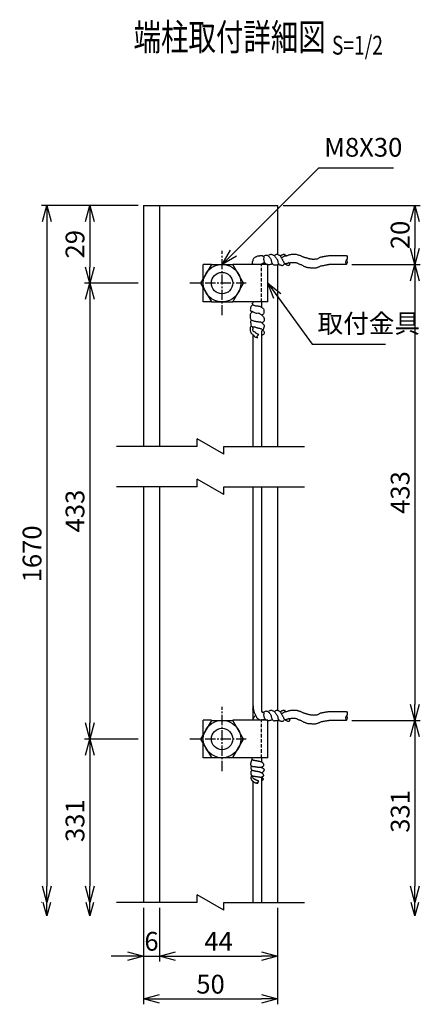
# Model space of a CAD drawing. Units: millimetres. Extents: x 1938 to 15774, y 2761 to 8859.
# Drawn here: x 3071 to 3220, y 2761 to 3128 of the extents above; entities that cross this region are included whole.
import ezdxf
from ezdxf.enums import TextEntityAlignment as Align

# ---------------------------------------------------------------- set-up
doc = ezdxf.new("R2010")
doc.units = ezdxf.units.MM
doc.header["$LTSCALE"] = 0.2
doc.linetypes.add('CENTER2', pattern=[28.575, 19.05, -3.175, 3.175, -3.175])
doc.linetypes.add('DASHED2', pattern=[9.525, 6.35, -3.175])
for name, color, linetype in [('CENTER', 6, 'CENTER2'), ('DASH', 30, 'DASHED2'), ('L', 7, 'Continuous'), ('M', 82, 'Continuous'), ('TEXT', 150, 'Continuous')]:
    doc.layers.add(name, color=color, linetype=linetype)
doc.styles.add('NCE', font='romans.shx', dxfattribs={"width": 0.8, "bigfont": 'extfont.shx'})
doc.styles.get("Standard").update_dxf_attribs({"font": 'romans.shx', "width": 0.8, "bigfont": 'extfont.shx'})
doc.dimstyles.new('NCE_new_2', dxfattribs={"dimscale": 2, "dimtxt": 3.5, "dimasz": 3, "dimexe": 1, "dimexo": 1, "dimgap": 1, "dimtad": 1, "dimdsep": 46, "dimtxsty": 'NCE', "dimblk": 'OPEN30', "dimcen": 0, "dimclrd": 7, "dimclre": 7, "dimclrt": 256, "dimaunit": 1, "dimadec": 1, "dimazin": 0, "dimtfac": 1, "dimtix": 1, "dimtmove": 2, "dimatfit": 2, "dimldrblk": 'OPEN30', "dimfxl": 0, "dimtolj": 1, "dimtzin": 0, "dimarcsym": 0})

# ---------------------------------------------------------------- blocks, each defined once
blk = doc.blocks.new('Title & Scale')
at = {"layer": 'TEXT', "width": 0.75}
blk.add_attdef('図面名', text='', height=5, dxfattribs=at).set_placement((0, 0), align=Align.BOTTOM_RIGHT)
blk.add_attdef('縮尺', text='', height=3.5, dxfattribs=at).set_placement((0, -0.3), align=Align.BOTTOM_LEFT)
blk = doc.blocks.new('_OPEN30')
at = {"color": 0, "linetype": 'ByBlock'}
for p, q in [((-1, 0.268), (0, 0)), ((0, 0), (-1, -0.268)), ((0, 0), (-1, 0))]:
    blk.add_line(p, q, dxfattribs=at)
blk = doc.blocks.new('*D25')
at = {"layer": 'TEXT', "color": 7, "lineweight": -2}
for p, q in [((3114.64, 3059.1), (3094.64, 3059.1)), ((3096.64, 3053.1), (3096.64, 3036.1)), ((3114.64, 3030.1), (3094.64, 3030.1))]:
    blk.add_line(p, q, dxfattribs=at)
at = {"layer": 'TEXT', "color": 7, "lineweight": -2, "xscale": 6, "yscale": 6, "zscale": 6}
for p, rotation in [((3096.64, 3059.1), 90), ((3096.64, 3030.1), 270)]:
    blk.add_blockref('_OPEN30', p, dxfattribs=dict(at, rotation=rotation))
at = {"layer": 'TEXT', "insert": (3091.14, 3044.6), "char_height": 7, "attachment_point": 5, "rotation": 90, "style": 'NCE'}
blk.add_mtext('\\A1;29', dxfattribs=at)
blk = doc.blocks.new('*D26')
at = {"layer": 'TEXT', "color": 7, "lineweight": -2}
for p, q in [((3114.64, 3030.1), (3094.64, 3030.1)), ((3096.64, 3024.1), (3096.64, 2866.1)), ((3114.64, 2860.1), (3094.64, 2860.1))]:
    blk.add_line(p, q, dxfattribs=at)
at = {"layer": 'TEXT', "color": 7, "lineweight": -2, "xscale": 6, "yscale": 6, "zscale": 6}
for p, rotation in [((3096.64, 3030.1), 90), ((3096.64, 2860.1), 270)]:
    blk.add_blockref('_OPEN30', p, dxfattribs=dict(at, rotation=rotation))
at = {"layer": 'TEXT', "insert": (3091.14, 2945.1), "char_height": 7, "attachment_point": 5, "rotation": 90, "style": 'NCE'}
blk.add_mtext('\\A1;433', dxfattribs=at)
blk = doc.blocks.new('*D27')
at = {"layer": 'TEXT', "color": 7, "lineweight": -2}
for p, q in [((3114.64, 2860.1), (3094.64, 2860.1)), ((3096.64, 2854.1), (3096.64, 2805.17))]:
    blk.add_line(p, q, dxfattribs=at)
at = {"layer": 'TEXT', "color": 7, "lineweight": -2, "xscale": 6, "yscale": 6, "zscale": 6}
for p, rotation in [((3096.64, 2860.1), 90), ((3096.64, 2799.17), 270)]:
    blk.add_blockref('_OPEN30', p, dxfattribs=dict(at, rotation=rotation))
at = {"layer": 'TEXT', "insert": (3091.14, 2829.64), "char_height": 7, "attachment_point": 5, "rotation": 90, "style": 'NCE'}
blk.add_mtext('\\A1;331', dxfattribs=at)
blk = doc.blocks.new('*D28')
at = {"layer": 'TEXT', "color": 7, "lineweight": -2}
for p, q in [((3114.64, 3059.1), (3078.64, 3059.1)), ((3080.64, 3053.1), (3080.64, 2805.17)), ((3078.82, 2799.17), (3078.64, 2799.17))]:
    blk.add_line(p, q, dxfattribs=at)
at = {"layer": 'TEXT', "color": 7, "lineweight": -2, "xscale": 6, "yscale": 6, "zscale": 6}
for p, rotation in [((3080.64, 3059.1), 90), ((3080.64, 2799.17), 270)]:
    blk.add_blockref('_OPEN30', p, dxfattribs=dict(at, rotation=rotation))
at = {"layer": 'TEXT', "insert": (3075.14, 2929.14), "char_height": 7, "attachment_point": 5, "rotation": 90, "style": 'NCE'}
blk.add_mtext('\\A1;1670', dxfattribs=at)
blk = doc.blocks.new('*D29')
at = {"layer": 'TEXT', "color": 7, "linetype": 'Continuous', "lineweight": -2}
for p, q in [((3168.64, 3059.1), (3219.78, 3059.1)), ((3217.78, 3053.1), (3217.78, 3043.01)), ((3194.29, 3037.01), (3219.78, 3037.01))]:
    blk.add_line(p, q, dxfattribs=at)
at = {"layer": 'TEXT', "color": 7, "linetype": 'Continuous', "lineweight": -2, "xscale": 6, "yscale": 6, "zscale": 6}
for p, rotation in [((3217.78, 3059.1), 90), ((3217.78, 3037.01), 270)]:
    blk.add_blockref('_OPEN30', p, dxfattribs=dict(at, rotation=rotation))
at = {"layer": 'TEXT', "linetype": 'Continuous', "insert": (3212.28, 3048.06), "char_height": 7, "attachment_point": 5, "rotation": 90, "style": 'NCE'}
blk.add_mtext('\\A1;20', dxfattribs=at)
blk = doc.blocks.new('*D30')
at = {"layer": 'TEXT', "color": 7, "linetype": 'Continuous', "lineweight": -2}
for p, q in [((3194.29, 3037.01), (3219.78, 3037.01)), ((3217.78, 3031.01), (3217.78, 2873.01)), ((3194.29, 2867.01), (3219.78, 2867.01))]:
    blk.add_line(p, q, dxfattribs=at)
at = {"layer": 'TEXT', "color": 7, "linetype": 'Continuous', "lineweight": -2, "xscale": 6, "yscale": 6, "zscale": 6}
for p, rotation in [((3217.78, 3037.01), 90), ((3217.78, 2867.01), 270)]:
    blk.add_blockref('_OPEN30', p, dxfattribs=dict(at, rotation=rotation))
at = {"layer": 'TEXT', "linetype": 'Continuous', "insert": (3212.28, 2952.01), "char_height": 7, "attachment_point": 5, "rotation": 90, "style": 'NCE'}
blk.add_mtext('\\A1;433', dxfattribs=at)
blk = doc.blocks.new('*D31')
at = {"layer": 'TEXT', "color": 7, "lineweight": -2}
for p, q in [((3194.29, 2867.01), (3219.78, 2867.01)), ((3217.78, 2861.01), (3217.78, 2805.17))]:
    blk.add_line(p, q, dxfattribs=at)
at = {"layer": 'TEXT', "color": 7, "lineweight": -2, "xscale": 6, "yscale": 6, "zscale": 6}
for p, rotation in [((3217.78, 2867.01), 90), ((3217.78, 2799.17), 270)]:
    blk.add_blockref('_OPEN30', p, dxfattribs=dict(at, rotation=rotation))
at = {"layer": 'TEXT', "insert": (3212.28, 2833.09), "char_height": 7, "attachment_point": 5, "rotation": 90, "style": 'NCE'}
blk.add_mtext('\\A1;331', dxfattribs=at)
blk = doc.blocks.new('*D32')
at = {"layer": 'TEXT', "color": 7, "lineweight": -2}
for p, q in [((3116.64, 2797.17), (3116.64, 2777.17)), ((3122.64, 2797.17), (3122.64, 2777.17)), ((3110.64, 2779.17), (3104.64, 2779.17)), ((3116.64, 2779.17), (3122.64, 2779.17)), ((3128.64, 2779.17), (3134.64, 2779.17))]:
    blk.add_line(p, q, dxfattribs=at)
at = {"layer": 'TEXT', "color": 7, "lineweight": -2, "xscale": 6, "yscale": 6, "zscale": 6}
blk.add_blockref('_OPEN30', (3116.64, 2779.17), dxfattribs=at)
at = {"layer": 'TEXT', "color": 7, "lineweight": -2, "xscale": 6, "yscale": 6, "zscale": 6, "rotation": 180}
blk.add_blockref('_OPEN30', (3122.64, 2779.17), dxfattribs=at)
at = {"layer": 'TEXT', "insert": (3119.64, 2784.67), "char_height": 7, "attachment_point": 5, "style": 'NCE'}
blk.add_mtext('\\A1;6', dxfattribs=at)
blk = doc.blocks.new('Break')
for p, q in [((-1.44, -2.5), (1.44, 2.5)), ((0, 2.5), (1.44, 2.5)), ((-1.44, -2.5), (0, -2.5))]:
    blk.add_line(p, q)
blk = doc.blocks.new('Break_Pipe')
blk.add_lwpolyline([(-0.5, 0, -0.388235), (0, 0)], format="xyb")
for centre, start, end in [((0.25, -0.27), 47.5641, 132.4359), ((0.25, 0.27), 227.5641, 312.4359)]:
    blk.add_arc(centre, 0.37, start, end)
blk = doc.blocks.new('*D36')
at = {"layer": 'TEXT', "color": 7, "lineweight": -2}
for p, q in [((3122.64, 2797.17), (3122.64, 2777.17)), ((3166.64, 2797.17), (3166.64, 2777.17)), ((3128.64, 2779.17), (3160.64, 2779.17))]:
    blk.add_line(p, q, dxfattribs=at)
at = {"layer": 'TEXT', "color": 7, "lineweight": -2, "xscale": 6, "yscale": 6, "zscale": 6, "rotation": 180}
blk.add_blockref('_OPEN30', (3122.64, 2779.17), dxfattribs=at)
at = {"layer": 'TEXT', "color": 7, "lineweight": -2, "xscale": 6, "yscale": 6, "zscale": 6}
blk.add_blockref('_OPEN30', (3166.64, 2779.17), dxfattribs=at)
at = {"layer": 'TEXT', "insert": (3144.64, 2784.67), "char_height": 7, "attachment_point": 5, "style": 'NCE'}
blk.add_mtext('\\A1;44', dxfattribs=at)
blk = doc.blocks.new('*D37')
at = {"layer": 'TEXT', "color": 7, "lineweight": -2}
for p, q in [((3116.64, 2797.17), (3116.64, 2761.17)), ((3166.64, 2797.17), (3166.64, 2761.17)), ((3122.64, 2763.17), (3160.64, 2763.17))]:
    blk.add_line(p, q, dxfattribs=at)
at = {"layer": 'TEXT', "color": 7, "lineweight": -2, "xscale": 6, "yscale": 6, "zscale": 6, "rotation": 180}
blk.add_blockref('_OPEN30', (3116.64, 2763.17), dxfattribs=at)
at = {"layer": 'TEXT', "color": 7, "lineweight": -2, "xscale": 6, "yscale": 6, "zscale": 6}
blk.add_blockref('_OPEN30', (3166.64, 2763.17), dxfattribs=at)
at = {"layer": 'TEXT', "insert": (3141.64, 2768.67), "char_height": 7, "attachment_point": 5, "style": 'NCE'}
blk.add_mtext('\\A1;50', dxfattribs=at)

msp = doc.modelspace()

# ---------------------------------------------------------------- linework, layer by layer
at = {"layer": 'CENTER'}
for p, q in [((3145.93554566, 3018.09984933), (3145.93554566, 3042.09984933)), ((3154.93554566, 3030.09981881), (3133.93554566, 3030.09981881)), ((3145.93566773, 2848.09986459), (3145.93554566, 2872.09987985)), ((3154.93554566, 2860.09981881), (3133.93554566, 2860.09981881))]:
    msp.add_line(p, q, dxfattribs=at)
at = {"layer": 'DASH'}
for p, q in [((3160.63549683, 3023.0997883), (3160.63537476, 3037.0997883)), ((3160.63549683, 2853.09975778), (3160.63537476, 2867.09975778))]:
    msp.add_line(p, q, dxfattribs=at)
at = {"layer": 'L'}
for p, q in [((3136.63549683, 2969.17141305), (3106.63549683, 2969.17141305)), ((3146.63549683, 2969.17141305), (3176.63549683, 2969.17141305)), ((3136.63549683, 2954.17141305), (3106.63549683, 2954.17141305)), ((3146.63549683, 2954.17141305), (3176.63549683, 2954.17141305)), ((3136.63549683, 2799.17141305), (3106.63549683, 2799.17141305)), ((3146.63549683, 2799.17141305), (3176.63549683, 2799.17141305))]:
    msp.add_line(p, q, dxfattribs=at)
at = {"layer": 'M'}
for p, q in [((3116.63549683, 3059.09981881), (3116.63549683, 2969.17141305)), ((3116.63549683, 3059.09981881), (3166.63549683, 3059.09981881)), ((3122.63549683, 3059.09981881), (3122.63549683, 2969.17141305)), ((3166.63549683, 3059.09981881), (3166.63549683, 3040.82967721)), ((3185.65771363, 3040.35625802), (3192.29247925, 3040.35625802)), ((3141.93640015, 3037.02770578), (3137.93640015, 3030.09948312)), ((3138.93554566, 3031.83187448), (3138.93554566, 3037.09981881)), ((3141.93554566, 3037.09981881), (3138.93554566, 3037.09981881)), ((3141.93542359, 3037.02798043), (3149.93542359, 3037.02801095)), ((3162.93554566, 3037.09981881), (3149.89404175, 3037.09981881)), ((3153.93493531, 3030.09969674), (3149.93493531, 3037.0279194)), ((3162.93554566, 3023.0997883), (3162.93542359, 3037.09981881)), ((3166.63549683, 3036.98202096), (3166.63549683, 2969.17141305)), ((3185.65771363, 3037.15627633), (3192.29247925, 3037.15627633)), ((3137.93591187, 3030.0997883), (3141.93591187, 3023.17156564)), ((3149.93615601, 3023.17122995), (3153.93615601, 3030.0994526)), ((3138.93554566, 3023.09984933), (3138.93542359, 3028.36779367)), ((3141.93554566, 3023.09981881), (3138.93554566, 3023.09981881)), ((3141.93554566, 3023.17159616), (3149.93554566, 3023.17159616)), ((3162.93554566, 3023.09981881), (3149.93554566, 3023.09981881)), ((3157.43542359, 3023.09981881), (3157.43542359, 3022.67074167)), ((3160.63549683, 3023.09981881), (3160.63549683, 3021.10702096)), ((3157.43542359, 3010.9152485), (3157.43542359, 2969.17141305)), ((3160.63549683, 3012.27389108), (3160.63549683, 2969.17141305)), ((3116.63549683, 2954.17141305), (3116.63549683, 2799.17141305)), ((3122.63549683, 2954.17141305), (3122.63549683, 2799.17141305)), ((3157.43542359, 2954.17141305), (3157.43542359, 2867.09981881)), ((3160.63549683, 2954.17141305), (3160.63549683, 2871.46755563)), ((3166.63549683, 2954.17141305), (3166.63549683, 2870.8249775)), ((3185.65771363, 2870.35628854), (3192.29247925, 2870.35628854)), ((3141.93640015, 2867.02743112), (3137.93640015, 2860.09923898)), ((3138.93554566, 2861.83187448), (3138.93554566, 2867.09981881)), ((3141.93554566, 2867.09981881), (3138.93554566, 2867.09981881)), ((3141.93554566, 2867.02798043), (3149.93554566, 2867.02801095)), ((3162.93554566, 2867.09981881), (3149.89404175, 2867.09981881)), ((3153.93481324, 2860.09942209), (3149.93481324, 2867.02761422)), ((3162.93554566, 2853.09981881), (3162.93542359, 2867.09984933)), ((3166.63549683, 2867.0112568), (3166.63549683, 2799.17141305)), ((3185.65771363, 2867.15627633), (3192.29247925, 2867.15627633)), ((3137.93615601, 2860.10000192), (3141.93615601, 2853.17179452)), ((3138.93554566, 2853.09981881), (3138.93542359, 2858.36776315)), ((3149.93640015, 2853.17109262), (3153.93640015, 2860.09933053)), ((3141.93554566, 2853.09981881), (3138.93554566, 2853.09981881)), ((3141.93554566, 2853.17159616), (3149.93554566, 2853.17159616)), ((3162.93554566, 2853.09981881), (3149.93554566, 2853.09981881)), ((3160.63549683, 2853.09981881), (3160.63549683, 2851.638332)), ((3160.63549683, 2845.81917917), (3160.63549683, 2799.17141305)), ((3157.43542359, 2844.36547433), (3157.43542359, 2799.17141305))]:
    msp.add_line(p, q, dxfattribs=at)
for points in [[(3157.44445679, 3037.04473459, -0.0657652257), (3157.26283531, 3037.45257113, -0.1401881707), (3157.25035801, 3037.8942785, -0.0397833014), (3157.43290167, 3038.30228247, 0.1055161471), (3157.54611179, 3038.73213489, -0.0529140689), (3157.59963595, 3039.17596818, -0.1871877465), (3157.88936397, 3039.50326611, 0.0036651709), (3158.26835976, 3039.74176724, -0.0202839028), (3158.6539538, 3039.96986703, -0.0383268742), (3159.06434325, 3040.14755615, -0.0420182893), (3159.49792863, 3040.25679789, -0.0155184076), (3159.94184179, 3040.31378129, 0.0102899453), (3160.38526154, 3040.36789905, -0.12109239), (3160.82780045, 3040.34786669, -0.1371450989), (3161.17236207, 3040.06917917)], [(3161.01611207, 3040.21133004, -0.1152412966), (3161.37391613, 3040.07235657, -0.2723301961), (3161.50919277, 3039.72956216, -0.0247592092), (3161.45173561, 3039.34684452, 0.0464596016), (3161.42747977, 3038.96076569, 0.0358089381), (3161.46864523, 3038.57633427, 0.0371812242), (3161.5626529, 3038.20199573, 0.0474757922), (3161.71895167, 3037.84768604, 0.0569836027), (3161.94463928, 3037.53406486, 0.0695761716), (3162.24061921, 3037.28759261, 0.0570464574), (3162.59015034, 3037.12403127, 0.0494296961), (3162.96726372, 3037.03565357, 0.0510199057), (3163.35249638, 3037.02607765, 0.0253699936), (3163.73581315, 3037.07582351, 0.0080155427), (3164.11673852, 3037.14823314, 0.0170691543), (3164.49293614, 3037.23931779)], [(3161.45092652, 3040.21133004, 0.0218397058), (3161.86924063, 3040.38405964, -0.1025889908), (3162.28825275, 3040.54667069, -0.1158507744), (3162.73273629, 3040.48378291, -0.0777595583), (3163.12074553, 3040.25391236, -0.02464235), (3163.45627994, 3039.95032528, -0.0309572036), (3163.75997219, 3039.61479812, -0.0503207418), (3164.00518032, 3039.2350218, -0.042427418), (3164.17041842, 3038.8137081, -0.0194904396), (3164.28282468, 3038.37549035, 0.0142927774), (3164.38742771, 3037.9351319, 0.0422602757), (3164.54413012, 3037.51094637, 0.0783529766), (3164.79285647, 3037.1340084, 0.1822558104), (3165.18444037, 3036.92708859, 0.0480468893), (3165.63629166, 3036.94389765, -0.0339179901), (3166.08922317, 3036.94523053, 0.0517812959), (3166.54052647, 3036.96180083, 0.1500657826), (3166.94723434, 3037.14509669, 0.1266158802), (3167.17651246, 3037.52975045)], [(3163.33532593, 3040.50121652, -0.0496565376), (3163.68068115, 3040.71034217, -0.0649719396), (3164.05955627, 3040.84920835, -0.1358024932), (3164.45799708, 3040.81847993, -0.0298549341), (3164.82966831, 3040.65894466, -0.0157032551), (3165.19580363, 3040.48680534, -0.0786591386), (3165.51452951, 3040.24034067, -0.0377707842), (3165.76901987, 3039.92594914, -0.0070350907), (3165.99616669, 3039.5903198, 0.0014307529), (3166.21964218, 3039.25299999, -0.0006876455), (3166.44696275, 3038.91748481, -0.0522912175), (3166.63886748, 3038.56202926, -0.0773449036), (3166.7171116, 3038.16709838, 0.0150492555), (3166.74830211, 3037.76380693, 0.059485585), (3166.84296772, 3037.37110341, 0.1403130359), (3167.0728493, 3037.04361861, 0.109415119), (3167.45077575, 3036.90971762, -0.0332382074), (3167.84453939, 3036.81420003, 0.0503401406), (3168.23834517, 3036.72739276, 0.1168131652), (3168.63722774, 3036.77600222, 0.1391888662), (3168.9438655, 3037.03152353, 0.0768430727), (3169.13329957, 3037.38479196)], [(3165.58203003, 3040.35625802, -0.0854932131), (3165.84474738, 3040.64889389, -0.0936448511), (3166.1935781, 3040.83178234, -0.1447569294), (3166.58405832, 3040.84083159, -0.0678963503), (3166.94135077, 3040.67295665, 0.0061516759), (3167.28107126, 3040.4686182, -0.0707539208), (3167.59450513, 3040.22862516, -0.0569461326), (3167.82359279, 3039.90658438, -0.0043783869), (3168.01379654, 3039.55785887, 0.0073864188), (3168.21079101, 3039.21340275, -0.0012818952), (3168.41291282, 3038.8726249, -0.0208916591), (3168.59947941, 3038.52360718, -0.01146447), (3168.75945703, 3038.16212325, 0.0102199584), (3168.9180807, 3037.79924091, 0.0664307659), (3169.12727584, 3037.46416211, 0.0742191883), (3169.43179192, 3037.2131275, 0.0262344724), (3169.78025638, 3037.02495442, 0.0350381086), (3170.147948, 3036.87746774)], [(3167.75634644, 3040.28380929, -0.0380151594), (3167.98164189, 3040.48171619, -0.0479916127), (3168.23684391, 3040.63754714, -0.0275588045), (3168.51340351, 3040.7517771, -0.021592705), (3168.79898941, 3040.84422828, -0.149505344), (3169.09469356, 3040.84151515, -0.0839716701), (3169.35227449, 3040.69389673, -0.0174802011), (3169.57957549, 3040.49851658, -0.0378564714), (3169.78564332, 3040.28380929)], [(3168.04614136, 3039.77648507, 0.1248525742), (3168.47843284, 3039.79556939, 0.0728594183), (3168.85994374, 3040.00531762, -0.0725431785), (3169.23633318, 3040.22214697, -0.0449385135), (3169.66594534, 3040.29587284, 0.0283682663), (3170.09660631, 3040.37020015, 0.0521163617), (3170.50613799, 3040.51758914, -0.032194355), (3170.9092584, 3040.68418172, -0.0348535977), (3171.33379765, 3040.78343705, -0.0183735802), (3171.76696233, 3040.84074664, -0.0174871671), (3172.20267519, 3040.86680197, -0.0098274698), (3172.63931907, 3040.86796803, 0.0006834315), (3173.07573369, 3040.86106224, 0.009908493), (3173.51227796, 3040.86544528, -0.0807948443), (3173.93358669, 3040.75959346, 0.0100333252), (3174.34705551, 3040.61694342, 0.0153448246), (3174.76913679, 3040.50584299, -0.0330743313), (3175.18145653, 3040.36468048, -0.0173915449), (3175.57871909, 3040.18170908, 0.0057791294), (3175.97222573, 3039.98896817, 0.0299726674), (3176.37660146, 3039.82555913, 0.020728127), (3176.7970585, 3039.71011204, -0.00498805), (3177.22153217, 3039.60771155, -0.0230303275), (3177.63904256, 3039.4784873, 0.0051435164), (3178.05172431, 3039.33314626, 0.0325225876), (3178.47345093, 3039.22121401, 0.0167845326), (3178.90358366, 3039.15342534), (3179.33675293, 3039.09866482, 0.0171115597), (3179.77178013, 3039.05677658, 0.0320422518), (3180.20748505, 3039.0609588, 0.0091107538), (3180.64214698, 3039.10173573, -0.0082275273), (3181.07693632, 3039.14052558, 0.0475171411), (3181.50760408, 3039.20851499, 0.0953480312), (3181.89358334, 3039.40497706, -0.0189469741), (3182.24830634, 3039.6613598, -0.0767498775), (3182.65105333, 3039.82269416, -0.0152754255), (3183.07893848, 3039.91582927, -0.00424959), (3183.50918057, 3039.99228539, 0.0062858131), (3183.9386854, 3040.07041278, 0.0013283222), (3184.36616671, 3040.15903546, -0.0151604938), (3184.79600252, 3040.2353156, -0.0013280655), (3185.22858186, 3040.29461591, 0.000730563), (3185.65771363, 3040.35625802)], [(3160.67993043, 3037.25573312, -0.0401243416), (3160.85983182, 3037.40399262, -0.0519964107), (3161.06324813, 3037.51596594, -0.0193327094), (3161.28089511, 3037.59648474, -0.0170345332), (3161.50238035, 3037.6674862, -0.0895321497), (3161.73291881, 3037.69220812, -0.1273597977), (3161.94604371, 3037.60741769)], [(3169.49560425, 3037.38479196), (3169.95312906, 3037.48560459, 0.0032596687), (3170.40978706, 3037.59101344, -0.0141216974), (3170.86835363, 3037.68698915), (3171.3306551, 3037.76342907, -0.0311638207), (3171.79526591, 3037.82273598, -0.0157155701), (3172.26338702, 3037.82029383, 0.0090293448), (3172.73188586, 3037.82605834, -0.0292115075), (3173.19997282, 3037.81292765, -0.0631935904), (3173.6563615, 3037.71396882, -0.0339834585), (3174.08129618, 3037.5183238, 0.019450946), (3174.5012576, 3037.31025943, 0.0202495537), (3174.94258861, 3037.15109701, -0.0295635001), (3175.37987985, 3036.98402786, -0.0219983966), (3175.79257119, 3036.76359573, 0.0103307), (3176.20095512, 3036.53312743, 0.0232751456), (3176.62574254, 3036.33759376, 0.0080325172), (3177.06193419, 3036.16902376, 0.0093365923), (3177.50255526, 3036.00976885, 0.0362275728), (3177.95592862, 3035.89081119, 0.0540750487), (3178.42210505, 3035.86054678, -0.033906631), (3178.89020848, 3035.85083045, -0.0024517834), (3179.35585377, 3035.79687023, 0.0264209123), (3179.82236755, 3035.77503921, 0.009909795), (3180.29009746, 3035.78721681, 0.0119956558), (3180.75874547, 3035.81258177, 0.0502385967), (3181.2185403, 3035.89570812, 0.0178105921), (3181.66010441, 3036.0497652, -0.0009430246), (3182.10265836, 3036.20604431, 0.0405212229), (3182.52776791, 3036.40224858, -0.0598597131), (3182.95759233, 3036.5839675, -0.0386744769), (3183.41778271, 3036.67025912, 0.0088762242), (3183.88335485, 3036.72683304, 0.0200023044), (3184.34092393, 3036.82492279, -0.021259518), (3184.80090646, 3036.91996495, -0.0140527536), (3185.26547906, 3036.98060073, -0.0144458252), (3185.73281497, 3037.01510751)], [(3170.3654773, 3036.80498849, 0.0797231305), (3170.73498475, 3036.72801317, 0.2368272439), (3171.07538837, 3036.86056274, 0.1708934875), (3171.19263334, 3037.21328688, 0.2106271089), (3171.05032953, 3037.55316286, 0.1020435294), (3170.72778199, 3037.7471882)], [(3157.31933472, 3021.84386789, 0.1081677468), (3156.80318387, 3021.55371947, 0.2197145832), (3156.57285938, 3021.02330552, -0.0430342917), (3156.50480706, 3020.43158095, 0.1026032853), (3156.47440095, 3019.84044537, 0.2777963859), (3156.97185252, 3019.57798981, -0.0923237775), (3157.53626804, 3019.39441915, -0.0010783683), (3158.05038145, 3019.09183613, 0.1286556029), (3158.61753417, 3018.92825639, 0.0168010799), (3159.21273237, 3018.96602478, -0.141008703), (3159.79169135, 3018.85657297, -0.0527164993), (3160.28242029, 3018.5196632, -0.000349952), (3160.7491482, 3018.14792012, -0.0438228231), (3161.18168391, 3017.73795599, -0.0704679015), (3161.50309764, 3017.23769856, -0.0823661351), (3161.66094305, 3016.66663726, -0.1017927055), (3161.6027956, 3016.07658787, -0.1526815809), (3161.27811971, 3015.58785653, -0.1255814728), (3160.72989775, 3015.37011116)], [(3157.0765761, 3022.68894629, 0.1960236802), (3157.209688, 3022.27060182, 0.0573816818), (3157.56067696, 3021.98966294, 0.0603928322), (3157.96372984, 3021.79178346, 0.0408581107), (3158.39898258, 3021.67840248, 0.0230705306), (3158.84519475, 3021.6221833, 0.000458105), (3159.2931211, 3021.58707805, -0.0251229082), (3159.73952995, 3021.53092277, -0.0607895972), (3160.16926828, 3021.40095014, -0.0502524932), (3160.55301716, 3021.16807302, -0.003015636), (3160.91226353, 3020.89551027, -0.0247795141), (3161.26584657, 3020.61676266, -0.1442143479), (3161.51367161, 3020.24897919, -0.087332071), (3161.52535502, 3019.8025163, 0.026068638), (3161.49084335, 3019.35463257, -0.0343412878), (3161.47455677, 3018.90491778, -0.1752455301), (3161.27324854, 3018.5133541, -0.0877430234), (3160.89721558, 3018.26601754)], [(3157.14904664, 3019.28826486, 0.0757843001), (3156.77626686, 3019.00559699, 0.0792585533), (3156.50854224, 3018.62135846, 0.0955276366), (3156.38443863, 3018.16976537, 0.0629002578), (3156.43516514, 3017.70368248, -0.0813211701), (3156.45814488, 3017.23661742, 0.1269625503), (3156.48529503, 3016.77312794, 0.1383266151), (3156.81655398, 3016.44829031, 0.0138061445), (3157.22754191, 3016.21818025, 0.0337983219), (3157.65375847, 3016.02030072, 0.0406144676), (3158.1059285, 3015.89289638, 0.0260228348), (3158.57355275, 3015.83137097, -0.0130384912), (3159.04068062, 3015.78215655, 0.0029589875), (3159.50565731, 3015.71400302, -0.0064115614), (3159.97264405, 3015.65834807, -0.0866347406), (3160.42027242, 3015.52231079, -0.0726475942), (3160.78394388, 3015.2280879, 0.0123288703), (3161.11386356, 3014.89368793, -0.0130179725), (3161.46790312, 3014.58388904, -0.2139834723), (3161.6367561, 3014.15983385, -0.0685551176), (3161.55593354, 3013.69751626, -0.0056190093), (3161.41434761, 3013.24898601, -0.0057369915), (3161.26432549, 3012.80338013, -0.0835567015), (3161.06622363, 3012.37953572, -0.2282570401), (3160.64172242, 3012.21776925)], [(3156.72314332, 3016.22152292, 0.05933024), (3156.57879929, 3015.79746056, 0.0917107097), (3156.56814576, 3015.35131121, -0.0066348814), (3156.64236336, 3014.90864209, 0.0480005178), (3156.71134263, 3014.46597337, 0.1241936656), (3156.95871825, 3014.09763025, 0.1052086777), (3157.33074639, 3013.85350509, 0.0509144106), (3157.77497917, 3013.83282542, -0.0616543094), (3158.2118103, 3013.73696441, -0.0127881133), (3158.6312318, 3013.57766225, 0.0287192299), (3159.05574882, 3013.43343797, 0.0188589187), (3159.49192062, 3013.33341464, -0.0057067503), (3159.93196891, 3013.24717493, -0.0429569217), (3160.36178895, 3013.11924497, -0.0622439724), (3160.74978558, 3012.89682607, -0.0150822104), (3161.09978653, 3012.6170885, -0.0468915732), (3161.42587603, 3012.30915905, -0.1112388794), (3161.6281279, 3011.9131283, -0.0988766811), (3161.65263415, 3011.46914014, -0.1071867609), (3161.50250829, 3011.05012027, -0.1584085694), (3161.16493685, 3010.76550683, -0.0971216463), (3160.72680543, 3010.68441354)], [(3156.80834839, 3014.09188424, 0.0629250577), (3156.56330096, 3013.82968894, 0.0931715237), (3156.41064896, 3013.50677759, 0.0615609482), (3156.36730696, 3013.15127072, 0.0241937983), (3156.38420313, 3012.79175409, 0.0166153607), (3156.42550975, 3012.43489953, 0.0286145464), (3156.49856674, 3012.08324174, 0.0447921611), (3156.62175226, 3011.74620596, 0.0636271946), (3156.81433435, 3011.44391056, 0.0465550981), (3157.07356795, 3011.19600541, 0.0070015111), (3157.35804697, 3010.97609135, -0.0381532633), (3157.62913645, 3010.74165466, -0.0721829682), (3157.83543035, 3010.44919958, 0.0525016931), (3158.02533496, 3010.14439038, 0.1686272225), (3158.34194926, 3009.99096969, -0.0560025571), (3158.68248733, 3009.88181279, -0.013562028), (3159.00317402, 3009.71809529, 1.8140523146), (3159.14267062, 3009.80087495, -0.0690100624), (3159.01298389, 3010.13472888, -0.2045663437), (3159.07513041, 3010.47882201, -0.096744044), (3159.38773299, 3010.64655809, 0.1882595343), (3159.62275125, 3010.90703173, 0.2294663613), (3159.31156919, 3011.01733328, -0.0585434883), (3158.9908518, 3011.17550368, -0.0540876172), (3158.68538054, 3011.3633376, -0.0355286708), (3158.44355023, 3011.62849752, 0.1377488593), (3158.15614002, 3011.83805505, -0.0496640377), (3157.82226116, 3011.96737904, -0.0749652022), (3157.57112676, 3012.22234971, -0.1416207604), (3157.39289684, 3012.52782187, -0.0915538328), (3157.44995147, 3012.87952513, 0.1061242933), (3157.48842433, 3013.23498698, 0.0473134079), (3157.4045398, 3013.58074533)], [(3157.5061023, 2870.93273507, -0.0134219669), (3157.47245126, 2871.01141005, 0.0166529706), (3157.43792499, 2871.09041615, -0.0201815611), (3157.40214216, 2871.16877021, -0.0979215132), (3157.38504953, 2871.25307428, -0.0924427738), (3157.40527222, 2871.33636056)], [(3157.5373523, 2872.53054391, 0.0157286978), (3157.53134011, 2872.09266915, 0.0122045622), (3157.54909357, 2871.65443687, 0.0245661693), (3157.59825973, 2871.21871414, 0.0242191943), (3157.69460051, 2870.79212712, 0.0012462848), (3157.81147469, 2870.36886658, 0.0186886688), (3157.94334241, 2869.94943049, 0.0388491861), (3158.12242056, 2869.55073496, 0.0058243131), (3158.34012202, 2869.17124477, -0.0337563633), (3158.53585262, 2868.7788351, 0.0058925802), (3158.70141396, 2868.37306803, 0.0669532096), (3158.92379194, 2867.99669745, 0.0537688162), (3159.23534072, 2867.68965389, 0.0424619353), (3159.59676005, 2867.44204169, 0.0993799799), (3160.00768384, 2867.30020699, 0.0401845327), (3160.44529867, 2867.30946875, -0.0191397305), (3160.88470904, 2867.30815095, 0.0544969036), (3161.32000303, 2867.34228075, 0.0366778167), (3161.74084351, 2867.45727121)], [(3160.65380738, 2871.66082345, -0.0046173093), (3160.65469723, 2871.33570223, -0.0092231879), (3160.63843485, 2871.01003256, 0.0354458115), (3160.63909161, 2870.68477984, 0.0758619695), (3160.71270596, 2870.36907741, 0.1067509589), (3160.89326174, 2870.10179489, 0.0840469862), (3161.1611316, 2869.92141305)], [(3158.17314061, 2868.67128933), (3158.09777209, 2868.59465417), (3158.02343813, 2868.51639321, 0.0087006616), (3157.95092618, 2868.43572264, 0.0126557778), (3157.88197182, 2868.35209924, 0.0168974312), (3157.81829078, 2868.264857, 0.0209199259), (3157.76188539, 2868.17379359, 0.0151137436), (3157.71291969, 2868.07983266, 0.0072505768), (3157.668188, 2867.98374202), (3157.62465756, 2867.88682801, -0.007889261), (3157.5793708, 2867.79036807, -0.0149143234), (3157.52949375, 2867.69565071, -0.016621627), (3157.47293912, 2867.60393996, 0.0165752704), (3157.41616974, 2867.51248082, 0.0612686332), (3157.37357785, 2867.4128119, 0.0918568331), (3157.36509188, 2867.30682217, 0.0600785855), (3157.3885827, 2867.20231032, 0.0440278493), (3157.43315654, 2867.10383125)], [(3161.01611207, 2870.21133004, -0.1152417064), (3161.37391681, 2870.07235605, -0.2723343838), (3161.50919208, 2869.72956093, -0.0247505204), (3161.45173074, 2869.34684374, 0.0464597374), (3161.42748072, 2868.96076367, 0.0358050183), (3161.46864999, 2868.57633185, 0.0371737442), (3161.56264928, 2868.20198034, 0.0474791145), (3161.71894448, 2867.84766826, 0.0569946074), (3161.94463424, 2867.53404614, 0.0695243859), (3162.24062359, 2867.2875848, 0.0570482096), (3162.59014908, 2867.12400301, 0.0494724981), (3162.96726606, 2867.03564493, 0.0509805595), (3163.35250148, 2867.02607051, 0.0253757781), (3163.7358213, 2867.07579622, 0.0080202618), (3164.11674777, 2867.14820456, 0.0171738221), (3164.49487183, 2867.23983346)], [(3161.45092652, 2870.21133004, 0.0218298222), (3161.86925028, 2870.38403636, -0.1026299269), (3162.28825269, 2870.54667069, -0.1158508629), (3162.73273658, 2870.48378281, -0.0777595612), (3163.12074606, 2870.25391194, -0.0246456058), (3163.45627964, 2869.95032348, -0.0309584314), (3163.75996408, 2869.6147888, -0.0503116732), (3164.00517196, 2869.23500801, -0.0424272086), (3164.17041759, 2868.81369711, -0.0194946604), (3164.28282725, 2868.37547897, 0.0142986369), (3164.38743819, 2867.93512224, 0.0422556196), (3164.54414579, 2867.51093818, 0.0783513388), (3164.79287225, 2867.13399959, 0.1822673969), (3165.18445883, 2866.92708634, 0.0480399113), (3165.63631069, 2866.94389921, -0.0339153748), (3166.0892424, 2866.9452298, 0.0517787354), (3166.54054779, 2866.96180146, 0.1501085136), (3166.94725599, 2867.14508836, 0.1265920723), (3167.17651246, 2867.52975045)], [(3163.33532593, 2870.50121652, -0.0496566223), (3163.68068206, 2870.71034262, -0.0649495585), (3164.05955061, 2870.84923183, -0.1358394883), (3164.45798969, 2870.81850284, -0.0298443309), (3164.82965542, 2870.65895082, -0.0157187012), (3165.1957821, 2870.48679092, -0.0786515432), (3165.51451163, 2870.24032863, -0.0377731933), (3165.76900553, 2869.92593883, -0.0070281275), (3165.99615766, 2869.59030894, 0.0014292356), (3166.21964355, 2869.25299488, -0.0006923389), (3166.44696609, 2868.91747971, -0.0522923846), (3166.63887004, 2868.56202263, -0.0773428847), (3166.71711327, 2868.1670905, 0.0150545418), (3166.74830715, 2867.76379846, 0.0594827344), (3166.84297721, 2867.37109495, 0.1403159509), (3167.0728609, 2867.04361023, 0.1094075566), (3167.45079081, 2866.90971471, -0.0332619188), (3167.84455211, 2866.81418549, 0.0503667924), (3168.23835529, 2866.72736205, 0.1168170928), (3168.63723502, 2866.77600369, 0.1391698587), (3168.94388066, 2867.03151612, 0.076850121), (3169.13329957, 2867.38479196)], [(3165.58203003, 2870.35628854, -0.0855115822), (3165.84476011, 2870.64890807, -0.0936066387), (3166.19359012, 2870.83180134, -0.144796642), (3166.58406712, 2870.84085671, -0.0678926908), (3166.94135019, 2870.672962, 0.0061408137), (3167.28106349, 2870.46861281, -0.0707206542), (3167.59449143, 2870.22861015, -0.0569479866), (3167.82359053, 2869.9065779, -0.0043870156), (3168.01379777, 2869.55785664, 0.0073863869), (3168.21079218, 2869.21340076, -0.0012819943), (3168.41291387, 2868.87262309, -0.0208917245), (3168.59948022, 2868.5236055, -0.011464376), (3168.75945767, 2868.16212174, 0.0102200846), (3168.91808132, 2867.79923962, 0.0664309517), (3169.12727663, 2867.4641612, 0.0742011391), (3169.43178214, 2867.21311294, 0.0262682212), (3169.78024429, 2867.02493554, 0.0350242825), (3170.147948, 2866.87746774)], [(3167.75634644, 2870.28377877, -0.0379956406), (3167.9816373, 2870.48170391, -0.0480298895), (3168.23684294, 2870.63754204, -0.0275584545), (3168.51341714, 2870.751755, -0.0215023409), (3168.79900364, 2870.84422945, -0.1496174591), (3169.09470957, 2870.8415374, -0.0839652681), (3169.35228667, 2870.69389404, -0.0174764545), (3169.57958657, 2870.49850098, -0.0378379682), (3169.78564332, 2870.28377877)], [(3168.04614136, 2869.77645456, 0.1248570381), (3168.47843328, 2869.79554087, 0.0728423097), (3168.85993387, 2870.00531074, -0.072540258), (3169.23632338, 2870.22214305, -0.0449079164), (3169.66594158, 2870.29584185, 0.0283680579), (3170.09660364, 2870.37016898, 0.0521407257), (3170.5061316, 2870.51756732, -0.0322265112), (3170.90924805, 2870.68417544, -0.0348487394), (3171.33379276, 2870.78340623, -0.0183343437), (3171.76695518, 2870.84074915, -0.0175292551), (3172.20266748, 2870.86683229, -0.0098276632), (3172.63931237, 2870.86799864, 0.0006832654), (3173.07572802, 2870.86109282, 0.0099090829), (3173.51227332, 2870.86547588, -0.0807557235), (3173.9335695, 2870.75957063, 0.0100364675), (3174.3470454, 2870.61694257, 0.0153376118), (3174.76912865, 2870.50584514, -0.0330908523), (3175.18144239, 2870.36466336, -0.0173603169), (3175.57870893, 2870.18169154, 0.0057835427), (3175.97222711, 2869.98898065, 0.0299501033), (3176.37660844, 2869.82558698, 0.0207201775), (3176.79706382, 2869.71012818, -0.0049837829), (3177.22153591, 2869.60771267, -0.02303746), (3177.63904396, 2869.478481, 0.0051440924), (3178.05172199, 2869.33312107, 0.0325427579), (3178.47344921, 2869.22118838, 0.0167851841), (3178.90358519, 2869.15341992), (3179.33675609, 2869.09866443, 0.0171117849), (3179.77178432, 2869.05677635, 0.0320421953), (3180.2074902, 2869.06095915, 0.0091104598), (3180.64215313, 2869.10173637, -0.0082377879), (3181.07694392, 2869.14052164, 0.0475197265), (3181.50761569, 2869.20849156, 0.0953684619), (3181.89359052, 2869.40495974, -0.0189529857), (3182.24830658, 2869.6613589, -0.0767198823), (3182.65104688, 2869.82271858, -0.0152951413), (3183.07893344, 2869.91585312, -0.0042508474), (3183.50917862, 2869.99229378, 0.0062952114), (3183.93868565, 2870.07041283, 0.0013282944), (3184.36616796, 2870.15903572, -0.0151756946), (3184.79600607, 2870.23530945, -0.0012900619), (3185.22858778, 2870.29459012, 0.0007071557), (3185.65771363, 2870.35628854)], [(3169.49560425, 2867.38479196), (3169.95312932, 2867.48560465, 0.0032812054), (3170.40978487, 2867.59102376, -0.0141514585), (3170.86834986, 2867.68701496, 0.0004164541), (3171.33065787, 2867.76340472, -0.0312056073), (3171.79526249, 2867.82276633, -0.0157160219), (3172.26338386, 2867.82032439, 0.0090295762), (3172.73188298, 2867.8260888, -0.0292225831), (3173.19996841, 2867.81295324, -0.0631234391), (3173.65635056, 2867.71394315, -0.033979403), (3174.08129154, 2867.51831349, 0.0194412092), (3174.50125724, 2867.31025959, 0.0202495931), (3174.94258849, 2867.15109705, -0.0295622992), (3175.37988116, 2866.98402792, -0.0219924242), (3175.7925789, 2866.76360772, 0.0103238698), (3176.2009679, 2866.53315114, 0.0232744793), (3176.62575613, 2866.33761869, 0.0080320429), (3177.06194828, 2866.16904901, 0.0093270868), (3177.50256679, 2866.00978608, 0.0362299767), (3177.95593706, 2865.89081328, 0.0540819385), (3178.42211343, 2865.86054694, -0.033907614), (3178.89021709, 2865.85082965, -0.0024507827), (3179.35586264, 2865.79686932, 0.0264206656), (3179.82237672, 2865.77503922, 0.0099094718), (3180.29010691, 2865.78721719, 0.0119963914), (3180.75875522, 2865.81258266, 0.0502332474), (3181.2185517, 2865.8957085, 0.0178122251), (3181.66012269, 2866.04974283, -0.0009146892), (3182.1026708, 2866.20603875, 0.0405265116), (3182.52777081, 2866.40226406, -0.059889951), (3182.95758916, 2866.58399712, -0.0386813518), (3183.41778067, 2866.67028629, 0.0088858351), (3183.88335917, 2866.72680385, 0.0200214614), (3184.34092392, 2866.8249141, -0.0212775045), (3184.80090659, 2866.91996497, -0.0140527597), (3185.26547947, 2866.98060077, -0.0144458352), (3185.73281565, 2867.01510754)], [(3170.3654773, 2866.80498849, 0.0797219566), (3170.73498099, 2866.72801324, 0.2368220916), (3171.07538355, 2866.86055698, 0.1708934011), (3171.19263341, 2867.21327559, 0.2106423723), (3171.05033502, 2867.55314868, 0.1020344456), (3170.72778199, 2867.74715768)], [(3157.02075074, 2853.10506784, -0.128357714), (3157.07840751, 2852.85369374, 0.2128256181), (3157.1152044, 2852.60421334, 0.0309697617), (3157.31526597, 2852.43718966, 0.0267263576), (3157.51249289, 2852.26616826, 0.1313657639), (3157.75816154, 2852.18759865, -0.0178638569), (3158.01776726, 2852.16029635, -0.0135842238), (3158.27476818, 2852.10904815, 0.0174595988), (3158.53070791, 2852.0616422, 0.0034799708), (3158.78907302, 2852.02571191, -0.0129613309), (3159.04698365, 2851.98474552, -0.0102813655), (3159.30231195, 2851.93046293, -0.0017543985), (3159.55625079, 2851.87005171, 0.0066770874), (3159.81083611, 2851.81215395, 0.0043169404), (3160.06698049, 2851.76089955, -0.0045066475), (3160.32368803, 2851.70991212, -0.031239484), (3160.5761449, 2851.64130403, -0.0762601642), (3160.80770621, 2851.52200464, -0.0567149444), (3160.9955389, 2851.3415677, -0.0182998272), (3161.15553907, 2851.13555255, -0.0465916434), (3161.29079035, 2850.91264997, -0.0879488391), (3161.35908588, 2850.66260452, -0.0374742271), (3161.36174887, 2850.40193163, -0.0465543115), (3161.33138413, 2850.14291256, -0.1585334745), (3161.20603362, 2849.91876434, 0.0048965533), (3161.00177515, 2849.75698512, -0.0560903288), (3160.7925851, 2849.6008935, -0.0763791057), (3160.54565308, 2849.52181588)], [(3157.10815308, 2852.46416818, 0.0658952294), (3156.94798488, 2852.2584055, 0.0606149012), (3156.85533791, 2852.01607208, -0.0221326101), (3156.77830754, 2851.76634723, 0.0203565899), (3156.69653219, 2851.51838552, 0.0110253465), (3156.64071014, 2851.2633877, 0.0026837075), (3156.58339696, 2851.01043063, 0.0408638193), (3156.54868981, 2850.75244484, 0.0788175903), (3156.57448495, 2850.4936972, 0.1218146356), (3156.70243099, 2850.26977556, 0.031585584), (3156.89356599, 2850.09288224, 0.0565995498), (3157.10756517, 2849.94387834, 0.0782842583), (3157.35613686, 2849.86780027, 0.0215898636), (3157.61577616, 2849.84135858), (3157.87708466, 2849.82147576, -0.0022122785), (3158.13678711, 2849.80021202, -0.0064137476), (3158.39633683, 2849.774484, -0.0107919078), (3158.65507942, 2849.73981512, -0.0099833071), (3158.91216787, 2849.69308479, 0.011790795), (3159.16931879, 2849.64712255, 0.0210320314), (3159.42890289, 2849.6213585, -0.0066146843), (3159.68933083, 2849.6030009), (3159.94922663, 2849.57874179, -0.005518362), (3160.20972765, 2849.55514287, -0.0295147747), (3160.4672749, 2849.51350074, -0.0291470889), (3160.71698717, 2849.43930164, -0.0218696816), (3160.95869427, 2849.34141939, -0.0445747228), (3161.18451987, 2849.21322771, -0.0630260082), (3161.37765149, 2849.03853771, -0.0748028298), (3161.51687781, 2848.81880506, -0.1041367675), (3161.57097599, 2848.56498157, -0.0732131015), (3161.52967414, 2848.30820545, -0.0553436056), (3161.42854891, 2848.06701566, -0.072952306), (3161.26705394, 2847.86448107, -0.029007753), (3161.06664544, 2847.6969836, -0.0369611672), (3160.84806378, 2847.55468021, -0.0536862998), (3160.60748366, 2847.4544657)], [(3156.96240113, 2849.95879709, 0.1064947481), (3156.78709601, 2849.82555081, 0.1493518185), (3156.71129139, 2849.62068213), (3156.69495533, 2849.39992505, 0.0302300199), (3156.68234989, 2849.17845179, 0.1230507383), (3156.73720558, 2848.96575999, 0.0470350325), (3156.86380575, 2848.78497875, 0.0032351967), (3157.00402206, 2848.61298065, 0.0516321479), (3157.16097093, 2848.45655647, 0.1186867083), (3157.35995267, 2848.36280526, 0.0304937146), (3157.58004681, 2848.33641188, -0.0419809875), (3157.79997225, 2848.30026077, -0.009168922), (3158.01413521, 2848.24079491, 0.0267042924), (3158.22945375, 2848.18982636, 0.0219857431), (3158.44890755, 2848.16106009, 0.0108488828), (3158.67082067, 2848.14714736, -0.0262070989), (3158.8921103, 2848.12718783, -0.0330164056), (3159.10686113, 2848.07565407, 0.0106905626), (3159.3200429, 2848.01440834, 0.0214111881), (3159.53867127, 2847.97273163, -0.0268484001), (3159.75653743, 2847.92887451, -0.0455336899), (3159.96232777, 2847.84919328, -0.0094256825), (3160.15942328, 2847.74696784, 0.0138395258), (3160.35770211, 2847.64725912, 0.0063451314), (3160.56205427, 2847.56041471, -0.0561608295), (3160.75567718, 2847.45251349, -0.0406873522), (3160.92443726, 2847.30778085, -0.0317751341), (3161.07133702, 2847.14177775, -0.0314864105), (3161.19595881, 2846.95846855, -0.0285459412), (3161.29745263, 2846.76203412, -0.0616535519), (3161.36532365, 2846.55130471, -0.1392438469), (3161.34754343, 2846.33231863, -0.1018115382), (3161.22355413, 2846.150118, -0.0643754194), (3161.04647495, 2846.01648866, -0.1019736887), (3160.84200539, 2845.93438073, -0.3135652556), (3160.66223023, 2845.88030587)], [(3157.04980347, 2848.58959542, 0.0256303248), (3156.91055858, 2848.3853141, 0.0248174443), (3156.79240919, 2848.1678145, 0.0268546958), (3156.69702661, 2847.94001545, 0.0378400529), (3156.63120102, 2847.70070096, 0.0607134251), (3156.61279175, 2847.45344125, 0.0449643299), (3156.65385854, 2847.20986776, -0.012917488), (3156.70996559, 2846.96845032, 0.0499113171), (3156.77226942, 2846.72900065, 0.1185098914), (3156.91957666, 2846.53354856, 0.0700724223), (3157.12915906, 2846.40347881, 0.0496293794), (3157.36380693, 2846.3251369, 0.0233985974), (3157.60784409, 2846.28324638, -0.0135776459), (3157.85182003, 2846.24620023, -0.0123085469), (3158.09296266, 2846.19414148, 0.001387413), (3158.3342078, 2846.13595552, 0.0281155911), (3158.578096, 2846.09191331, 0.0381814391), (3158.82516396, 2846.08498482, -0.047501583), (3159.0714825, 2846.07123891), (3159.31555061, 2846.03087311, 0.0177940568), (3159.56172787, 2846.00719317, -0.0293433427), (3159.80705725, 2845.97608015, -0.0229202715), (3160.04784873, 2845.91861814, 0.0083581783), (3160.28481053, 2845.85016509, 0.0663358139), (3160.52881739, 2845.82008897, -0.0887842268), (3160.77383918, 2845.79501092, -0.1376339417), (3160.9493495, 2845.62593073, 0.0416264755), (3161.10194838, 2845.43247882, -0.0703196671), (3161.25537894, 2845.23833119, -0.2795254849), (3161.21765288, 2845.00654855, -0.0242759676), (3161.07152007, 2844.80583562, -0.0944791471), (3160.88073999, 2844.65313482, -0.0143292393), (3160.66223023, 2844.54021798)], [(3156.96240113, 2846.4920765, 0.0038871128), (3156.89749592, 2846.34210377, 0.0059312659), (3156.83602157, 2846.1913359), (3156.77618081, 2846.04033912), (3156.71420021, 2845.88853003, 0.0231799539), (3156.65938642, 2845.73494511, 0.056921068), (3156.62908764, 2845.57498076, 0.1074884299), (3156.65164909, 2845.41442554, 0.0408780061), (3156.72598684, 2845.27040082, -0.0474630134), (3156.79845351, 2845.12391468, -0.0226664471), (3156.84249878, 2844.96696069, 0.0616588635), (3156.89763785, 2844.81380031, 0.0896420103), (3157.00261535, 2844.69041646, 0.0254178676), (3157.13242297, 2844.59310826, -0.0094116193), (3157.26477604, 2844.49784375, -0.0062583943), (3157.39446227, 2844.39802154), (3157.52227755, 2844.29631246), (3157.64935344, 2844.19570036, 0.0070920771), (3157.77915723, 2844.09710937, 0.0105663561), (3157.91187978, 2844.00354597, 0.0131338961), (3158.04943357, 2843.9160765, 0.0164922254), (3158.19193285, 2843.83677173, 0.0237988558), (3158.34032212, 2843.76895841, 0.0406171348), (3158.49544907, 2843.72034873, 0.0323173613), (3158.65588718, 2843.69854374, -0.0072646526), (3158.81717638, 2843.68359236, -0.015110578), (3158.97828404, 2843.66043096, 0.0088948291), (3159.13966711, 2843.63363628, 0.6450821868), (3159.07574241, 2843.70367639, -0.3835245086), (3159.02961361, 2843.84606021, -0.1685751325), (3159.13745937, 2843.96598126, -0.040277267), (3159.28587873, 2844.03166055, 0.0619746242), (3159.43050271, 2844.10503184, 0.1736012327), (3159.52917166, 2844.23002361, 0.1666806374), (3159.50730039, 2844.38852955, 0.4401654314), (3159.37349198, 2844.44876322, -0.2980592574), (3159.24798939, 2844.53416322, -0.2310494881), (3159.09876041, 2844.58406657, 0.124327888), (3158.95353553, 2844.65340738, -0.0477012124), (3158.80705627, 2844.72459786, 0.0546701247), (3158.65662476, 2844.78584184, -0.0109387345), (3158.50065428, 2844.83358397, -0.0266615489), (3158.3513292, 2844.89753533, 0.0031679971), (3158.20476593, 2844.96859647, -0.0136421508), (3158.05640253, 2845.03750069, -0.0662160457), (3157.92562134, 2845.13408773, 0.0465061314), (3157.79900386, 2845.23587913, 0.0096219311), (3157.65711254, 2845.31669466, -0.0745643815), (3157.52709274, 2845.41416302, -0.1647515781), (3157.46222845, 2845.55952957, -0.0391440433), (3157.45914237, 2845.72318524, 0.0587802269), (3157.44488351, 2845.88501636, -0.0515468676), (3157.42701515, 2846.04681589, 0.0237585283), (3157.42648693, 2846.20975607, 0.0337088014), (3157.40050224, 2846.37059799)], [(3159.14745972, 2843.63712655, 0.0508601173), (3159.24150839, 2843.68683334, 0.0389039399), (3159.32643697, 2843.75328028, 0.079679534), (3159.39464568, 2843.83703253, 0.1187406766), (3159.42222105, 2843.9390026, 0.0769909161), (3159.40954468, 2844.04497873)]]:
    msp.add_lwpolyline(points, format="xyb", dxfattribs=at)
for points in [[(3162.93501692, 3037.00555155), (3162.96192439, 3037.00289881), (3162.98882881, 3037.00061145), (3163.01573336, 3036.998763), (3163.04264018, 3036.99742711), (3163.06955035, 3036.99667731), (3163.09646367, 3036.99658675), (3163.12329529, 3036.99721699), (3163.1500703, 3036.99852652), (3163.17683273, 3037.00040864), (3163.20358399, 3037.00275526), (3163.23032652, 3037.00545881), (3163.25706358, 3037.00841221), (3163.28379891, 3037.01150876), (3163.3105366, 3037.01464197), (3163.33911011, 3037.01790963), (3163.36590617, 3037.02080971), (3163.39270497, 3037.02356562), (3163.41950463, 3037.02621784), (3163.44630331, 3037.02880689), (3163.47309923, 3037.03137333), (3163.49989057, 3037.03395773), (3163.52667552, 3037.03660066), (3163.55102418, 3037.03908883)], [(3158.18957398, 2868.68935739), (3158.26202366, 2868.76183759), (3158.33447144, 2868.83431588)], [(3162.93501692, 2867.00555155), (3162.96192439, 2867.00289881), (3162.98882881, 2867.00061145), (3163.01573336, 2866.998763), (3163.04264018, 2866.99742711), (3163.06955035, 2866.99667731), (3163.09646367, 2866.99658675), (3163.12329529, 2866.99721699), (3163.1500703, 2866.99852652), (3163.17683273, 2867.00040864), (3163.20358399, 2867.00275526), (3163.23032652, 2867.00545881), (3163.25706358, 2867.00841221), (3163.28379891, 2867.01150876), (3163.3105366, 2867.01464197), (3163.33911011, 2867.01790963), (3163.36590617, 2867.02080971), (3163.39270497, 2867.02356562), (3163.41950463, 2867.02621784), (3163.44630331, 2867.02880689), (3163.47309923, 2867.03137333), (3163.49989057, 2867.03395773), (3163.52667552, 2867.03660066), (3163.55102418, 2867.03908883)]]:
    msp.add_lwpolyline(points, dxfattribs=at)
for centre, radius in [((3145.93554566, 3030.09981881), 7), ((3145.93554566, 3030.09981881), 4), ((3145.93554566, 2860.09981881), 7), ((3145.93554566, 2860.09981881), 4)]:
    msp.add_circle(centre, radius, dxfattribs=at)

# ---------------------------------------------------------------- block references
at = {"layer": 'L'}
for name, p, xscale, yscale, zscale, rotation in [('Break_Pipe', (3192.29247925, 3038.75625802), 3.2, 3.2, 3.2, 270), ('Break', (3141.63549683, 2969.17141305), 2, 2, 2, 90), ('Break', (3141.63549683, 2954.17141305), 2, 2, 2, 90), ('Break_Pipe', (3192.29247925, 2868.75628854), 3.2, 3.2, 3.2, 270), ('Break', (3141.63549683, 2799.17141305), 2, 2, 2, 90), ('_OPEN30', (3080.63517828, 2794.17141305), 5, 5, 5, 270), ('_OPEN30', (3096.6351941, 2794.17141305), 5, 5, 5, 270), ('_OPEN30', (3217.78466675, 2794.17141305), 5, 5, 5, 270)]:
    msp.add_blockref(name, p, dxfattribs=dict(at, xscale=xscale, yscale=yscale, zscale=zscale, rotation=rotation))
at = {"layer": 'TEXT', "xscale": 2, "yscale": 2, "zscale": 2}
msp.add_blockref('Title & Scale', (3186.86246333, 3113.71589385), dxfattribs=at).add_auto_attribs({'図面名': '%%u端柱取付詳細図 ', '縮尺': '%%uS=1/2'})

# ---------------------------------------------------------------- texts
at = {"layer": 'TEXT', "char_height": 7, "attachment_point": 7, "style": 'NCE'}
for s, insert in [('M8X30', (3183.9643362, 3075.05680831)), ('取付金具', (3181.49784259, 3009.36437586))]:
    msp.add_mtext(s, dxfattribs=dict(at, insert=insert))

# ---------------------------------------------------------------- dimensions: what is measured, and where the dimension line sits
at = {"layer": 'TEXT'}
for base, p1, p2, text, picture, middle in [((3080.63517828, 2799.17141305), (3116.63549683, 3059.09981881), (3080.81669683, 2799.17141305), '1670', '*D28', (3075.13517828, 2929.13561593)), ((3096.6351941, 2860.09981881), (3116.63549683, 3030.09981881), (3116.63549683, 2860.09981881), '433', '*D26', (3091.1351941, 2945.09981881)), ((3217.78466675, 2799.17141305), (3192.29247925, 2867.0112568), (3217.78466675, 2799.17141305), '331', '*D31', (3212.28466675, 2833.09133493)), ((3096.6351941, 2799.17141305), (3116.63549683, 2860.09981881), (3096.6351941, 2799.17141305), '331', '*D27', (3091.1351941, 2829.63561593))]:
    dim = msp.add_linear_dim(base=base, p1=p1, p2=p2, angle=90, text=text, dimstyle='NCE_new_2', dxfattribs=at)
    dim.commit()
    dim.dimension.update_dxf_attribs({"geometry": picture, "text_midpoint": middle})
dim = msp.add_linear_dim(base=(3096.6351941, 3030.09981881), p1=(3116.63549683, 3059.09981881), p2=(3116.63549683, 3030.09981881), angle=90, dimstyle='NCE_new_2', dxfattribs=at)
dim.commit()
dim.dimension.update_dxf_attribs({"geometry": '*D25', "text_midpoint": (3091.1351941, 3044.59981881)})
at = {"layer": 'TEXT', "color": 7, "linetype": 'Continuous'}
for base, p1, p2, text, picture, middle in [((3217.78466675, 3037.0112568), (3166.63549683, 3059.09981881), (3192.29247925, 3037.0112568), '20', '*D29', (3212.28466675, 3048.05553781)), ((3217.78466675, 2867.0112568), (3192.29247925, 3037.0112568), (3192.29247925, 2867.0112568), '433', '*D30', (3212.28466675, 2952.0112568))]:
    dim = msp.add_linear_dim(base=base, p1=p1, p2=p2, angle=90, text=text, dimstyle='NCE_new_2', dxfattribs=at)
    dim.commit()
    dim.dimension.update_dxf_attribs({"geometry": picture, "text_midpoint": middle})
at = {"layer": 'TEXT'}
for base, p1, p2, picture, middle in [((3122.63549683, 2779.17138034), (3116.63549683, 2799.17141305), (3122.63549683, 2799.17141305), '*D32', (3119.63549683, 2784.67138034)), ((3166.63549683, 2763.17138034), (3116.63549683, 2799.17141305), (3166.63549683, 2799.17141305), '*D37', (3141.63549683, 2768.67138034)), ((3166.63549683, 2779.17138034), (3122.63549683, 2799.17141305), (3166.63549683, 2799.17141305), '*D36', (3144.63549683, 2784.67138034))]:
    dim = msp.add_linear_dim(base=base, p1=p1, p2=p2, dimstyle='NCE_new_2', override={"dimdec": 7}, dxfattribs=at)
    dim.commit()
    dim.dimension.update_dxf_attribs({"geometry": picture, "text_midpoint": middle})

# ---------------------------------------------------------------- leaders
at = {"layer": 'TEXT', "annotation_type": 0, "has_hookline": 1, "hookline_direction": 0}
for points, text_width in [([(3145.93542359, 3037.02799569), (3181.9642362, 3073.05680831), (3181.9643362, 3073.05680831)], 25.86666667), ([(3162.93548462, 3030.09980355), (3179.49774259, 3007.36437586), (3179.49784259, 3007.36437586)], 25.38666667)]:
    msp.add_leader(points, dimstyle='NCE_new_2', override={"dimgap": 1, "dimtad": 1}, dxfattribs=dict(at, text_width=text_width))

doc.saveas('drawing.dxf')
